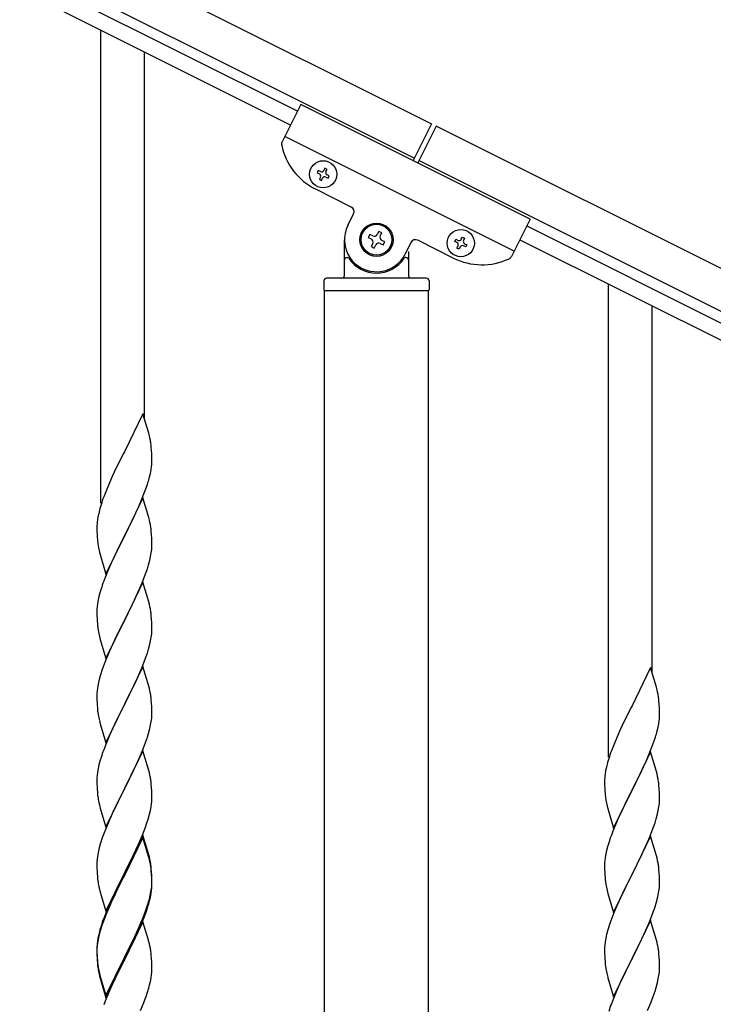
# Model space of a CAD drawing. Units: millimetres. Extents: x 250 to 8280, y 75 to 5795.
# Drawn here: x 1816 to 2087, y 4396 to 4780 of the extents above; entities that cross this region are included whole.
import ezdxf

# ---------------------------------------------------------------- set-up
doc = ezdxf.new("R2010")
doc.units = ezdxf.units.MM
doc.layers.add('YKK_A1', color=4, linetype='Continuous', lineweight=30)

msp = doc.modelspace()

# ---------------------------------------------------------------- linework, layer by layer
at = {"layer": 'YKK_A1', "linetype": 'Continuous', "ltscale": 0.5}
for p, q in [((1028.86, 5213.88), (1977.09, 4739.66)), ((1022.15, 5200.46), (1970.38, 4726.24)), ((1924.77, 4744.58), (1114.21, 5149.95)), ((1922.08, 4739.22), (1111.52, 5144.59)), ((1926.11, 4747.27), (1918.81, 4732.67)), ((2015.55, 4702.54), (1926.11, 4747.27)), ((1977.09, 4739.66), (1969.94, 4725.35)), ((1978.88, 4738.77), (1971.72, 4724.46)), ((2877.05, 4289.58), (1978.88, 4738.77)), ((2009.29, 4690.02), (1919.85, 4734.75)), ((2870.34, 4276.17), (1972.17, 4725.35)), ((1932.9, 4721.49), (1932.47, 4720.63)), ((1932.47, 4720.63), (1933.33, 4720.2)), ((1933.76, 4721.06), (1932.9, 4721.49)), ((1935.47, 4722.35), (1935.04, 4721.49)), ((1936.33, 4721.92), (1935.47, 4722.35)), ((1935.9, 4721.06), (1936.33, 4721.92)), ((1937.19, 4719.34), (1936.33, 4719.77)), ((1933.76, 4718.91), (1933.33, 4718.05)), ((1933.33, 4718.05), (1934.18, 4717.63)), ((1934.18, 4717.63), (1934.61, 4718.48)), ((1935.9, 4718.91), (1936.76, 4718.48)), ((1936.76, 4718.48), (1937.19, 4719.34)), ((1945.78, 4707.24), (1931.92, 4714.17)), ((1944.44, 4700.08), (1946.68, 4704.56)), ((2015.55, 4702.54), (2008.25, 4687.94)), ((1952.97, 4696.56), (1952.38, 4695.38)), ((1954.15, 4695.97), (1952.97, 4696.56)), ((1956.51, 4697.74), (1955.92, 4696.56)), ((1957.69, 4697.15), (1956.51, 4697.74)), ((1957.1, 4695.97), (1957.69, 4697.15)), ((2014.21, 4699.86), (2824.77, 4294.49)), ((1943.12, 4680.49), (1943.12, 4694.49)), ((1952.38, 4695.38), (1953.56, 4694.79)), ((1954.15, 4693.02), (1953.56, 4691.84)), ((1957.1, 4693.02), (1958.28, 4692.43)), ((1958.87, 4693.61), (1957.69, 4694.2)), ((1958.28, 4692.43), (1958.87, 4693.61)), ((1969.04, 4693.37), (1966.8, 4688.9)), ((1985.58, 4687.34), (1971.72, 4694.27)), ((1986.13, 4693.79), (1986.56, 4694.65)), ((1986.99, 4693.36), (1986.13, 4693.79)), ((1986.56, 4694.65), (1987.42, 4694.22)), ((1988.71, 4694.65), (1989.14, 4695.51)), ((1989.14, 4695.51), (1989.99, 4695.08)), ((1989.99, 4695.08), (1989.57, 4694.22)), ((1989.99, 4692.93), (1990.85, 4692.51)), ((2011.52, 4694.49), (2822.08, 4289.12)), ((1953.56, 4691.84), (1954.74, 4691.25)), ((1954.74, 4691.25), (1955.33, 4692.43)), ((1968.12, 4689.94), (1968.12, 4680.49)), ((1986.99, 4691.22), (1987.42, 4692.08)), ((1987.85, 4690.79), (1986.99, 4691.22)), ((1988.28, 4691.65), (1987.85, 4690.79)), ((1990.42, 4691.65), (1989.57, 4692.08)), ((1990.85, 4692.51), (1990.42, 4691.65)), ((1944.12, 4687.49), (1944.4, 4687.49)), ((1967.12, 4687.49), (1966.85, 4687.49)), ((1935.12, 4678.49), (1935.12, 4674.99)), ((1975.12, 4679.49), (1936.12, 4679.49)), ((1976.12, 4678.49), (1976.12, 4674.99)), ((1975.87, 4674.49), (1935.37, 4674.49)), ((1935.37, 4093.99), (1935.37, 4674.49)), ((1975.62, 4674.49), (1935.62, 4674.49)), ((1975.87, 4094.79), (1975.87, 4674.49))]:
    msp.add_line(p, q, dxfattribs=at)
at = {"layer": 'YKK_A1'}
for p, q in [((1848.12, 4591.68), (1848.12, 4776.21)), ((1865.12, 4624.6), (1865.12, 4767.71)), ((2046.12, 4492.64), (2046.12, 4677.16)), ((2063.12, 4525.55), (2063.12, 4668.66)), ((1864.52, 4626.62), (1857.3, 4611.76)), ((1866.79, 4618.98), (1864.52, 4626.62)), ((1867.04, 4618.02), (1866.79, 4618.98)), ((1867.25, 4617.08), (1867.04, 4618.02)), ((1867.91, 4612.22), (1867.8, 4613.63)), ((1867.97, 4610.97), (1867.91, 4612.22)), ((1856.96, 4611.09), (1854.13, 4605.45)), ((1857.3, 4611.76), (1856.96, 4611.09)), ((1868.01, 4609.24), (1867.97, 4610.97)), ((1868.02, 4608.1), (1868.01, 4609.24)), ((1854.13, 4605.45), (1852.57, 4602.17)), ((1867.44, 4603.36), (1867.7, 4604.73)), ((1867.7, 4604.73), (1867.89, 4606.04)), ((1868, 4607.3), (1868.02, 4608.1)), ((1852.57, 4602.17), (1851.47, 4599.7)), ((1867.1, 4601.95), (1867.44, 4603.36)), ((1851.47, 4599.7), (1850, 4596.18)), ((1865.19, 4596.01), (1865.91, 4598.02)), ((1865.91, 4598.02), (1866.4, 4599.52)), ((1850, 4596.18), (1849.22, 4594.15)), ((1864.52, 4593.76), (1857.3, 4578.89)), ((1862.91, 4590.46), (1863.99, 4592.97)), ((1863.99, 4592.97), (1865.19, 4596.01)), ((1866.79, 4586.11), (1864.52, 4593.76)), ((1847.76, 4589.67), (1847.27, 4587.76)), ((1848.19, 4591.14), (1847.76, 4589.67)), ((1861.8, 4588.01), (1862.91, 4590.46)), ((1846.98, 4586.38), (1846.76, 4585.05)), ((1847.27, 4587.76), (1846.98, 4586.38)), ((1859.18, 4582.61), (1860.69, 4585.67)), ((1860.69, 4585.67), (1861.8, 4588.01)), ((1867.04, 4585.15), (1866.79, 4586.11)), ((1867.25, 4584.22), (1867.04, 4585.15)), ((1846.63, 4583.77), (1846.58, 4582.96)), ((1846.58, 4582.96), (1846.58, 4582.56)), ((1846.58, 4582.56), (1846.6, 4580.7)), ((1857.47, 4579.22), (1859.18, 4582.61)), ((1846.6, 4580.7), (1846.63, 4579.69)), ((1846.63, 4579.69), (1846.67, 4578.75)), ((1846.67, 4578.75), (1846.77, 4577.31)), ((1850.07, 4564.04), (1857.3, 4578.89)), ((1857.13, 4578.56), (1854.35, 4573.03)), ((1857.3, 4578.89), (1857.13, 4578.56)), ((1857.3, 4578.89), (1857.47, 4579.22)), ((1867.91, 4579.35), (1867.8, 4580.76)), ((1867.97, 4578.1), (1867.91, 4579.35)), ((1868.01, 4576.38), (1867.97, 4578.1)), ((1846.77, 4577.31), (1846.92, 4575.99)), ((1846.92, 4575.99), (1847.07, 4575)), ((1867.77, 4572.31), (1867.94, 4573.6)), ((1867.94, 4573.6), (1868, 4574.43)), ((1868, 4574.43), (1868.02, 4575.23)), ((1868.02, 4575.23), (1868.01, 4576.38)), ((1847.56, 4572.64), (1847.81, 4571.68)), ((1847.81, 4571.68), (1850.07, 4564.04)), ((1853.02, 4570.26), (1852.57, 4569.3)), ((1854.35, 4573.03), (1853.02, 4570.26)), ((1867.22, 4569.56), (1867.53, 4570.95)), ((1867.53, 4570.95), (1867.77, 4572.31)), ((1852.57, 4569.3), (1850.82, 4565.33)), ((1865.56, 4564.15), (1866.25, 4566.15)), ((1866.25, 4566.15), (1866.7, 4567.63)), ((1866.7, 4567.63), (1867.22, 4569.56)), ((1849.8, 4562.8), (1849.22, 4561.28)), ((1850.82, 4565.33), (1849.8, 4562.8)), ((1864.19, 4560.6), (1865.56, 4564.15)), ((1848.19, 4558.28), (1847.76, 4556.81)), ((1864.52, 4560.88), (1857.3, 4546.03)), ((1861.8, 4555.15), (1863.35, 4558.59)), ((1863.35, 4558.59), (1864.19, 4560.6)), ((1866.79, 4553.24), (1864.52, 4560.88)), ((1847.38, 4555.37), (1847.06, 4553.97)), ((1847.76, 4556.81), (1847.38, 4555.37)), ((1860.69, 4552.8), (1861.8, 4555.15)), ((1846.66, 4551.32), (1846.6, 4550.49)), ((1846.82, 4552.62), (1846.66, 4551.32)), ((1847.06, 4553.97), (1846.82, 4552.62)), ((1859.18, 4549.74), (1860.69, 4552.8)), ((1867.04, 4552.28), (1866.79, 4553.24)), ((1867.25, 4551.34), (1867.04, 4552.28)), ((1846.6, 4550.49), (1846.58, 4549.69)), ((1846.58, 4549.69), (1846.6, 4547.83)), ((1846.6, 4547.83), (1846.63, 4546.82)), ((1846.63, 4546.82), (1846.67, 4545.88)), ((1857.47, 4546.36), (1859.18, 4549.74)), ((1867.91, 4546.48), (1867.8, 4547.89)), ((1846.67, 4545.88), (1846.75, 4544.72)), ((1846.92, 4543.12), (1847.07, 4542.14)), ((1850.07, 4531.17), (1857.3, 4546.03)), ((1856.96, 4545.35), (1854.13, 4539.71)), ((1857.3, 4546.03), (1856.96, 4545.35)), ((1857.3, 4546.03), (1857.47, 4546.36)), ((1867.97, 4545.23), (1867.91, 4546.48)), ((1868.01, 4543.51), (1867.97, 4545.23)), ((1868.02, 4542.36), (1868.01, 4543.51)), ((1847.56, 4539.77), (1847.87, 4538.57)), ((1854.13, 4539.71), (1852.8, 4536.91)), ((1867.53, 4538.08), (1867.77, 4539.44)), ((1867.77, 4539.44), (1867.94, 4540.73)), ((1867.94, 4540.73), (1868, 4541.56)), ((1868, 4541.56), (1868.02, 4542.36)), ((1847.87, 4538.57), (1850.07, 4531.17)), ((1852.8, 4536.91), (1851.47, 4533.97)), ((1866.7, 4534.76), (1867.22, 4536.69)), ((1867.22, 4536.69), (1867.53, 4538.08)), ((1851.47, 4533.97), (1850.2, 4530.95)), ((1865.56, 4531.28), (1866.25, 4533.28)), ((1866.25, 4533.28), (1866.7, 4534.76)), ((1849.41, 4528.92), (1848.68, 4526.9)), ((1850.2, 4530.95), (1849.41, 4528.92)), ((1864.52, 4528.02), (1857.3, 4513.16)), ((1863.35, 4525.72), (1864.19, 4527.74)), ((1864.19, 4527.74), (1865.56, 4531.28)), ((1866.79, 4520.37), (1864.52, 4528.02)), ((2062.52, 4527.58), (2055.3, 4512.72)), ((2064.79, 4519.93), (2062.52, 4527.58)), ((1847.9, 4524.42), (1847.38, 4522.5)), ((1848.68, 4526.9), (1847.9, 4524.42)), ((1862.02, 4522.76), (1863.35, 4525.72)), ((1847.06, 4521.1), (1846.82, 4519.75)), ((1847.38, 4522.5), (1847.06, 4521.1)), ((1860.25, 4519.03), (1861.35, 4521.33)), ((1861.35, 4521.33), (1862.02, 4522.76)), ((1867.04, 4519.42), (1866.79, 4520.37)), ((2065.04, 4518.98), (2064.79, 4519.93)), ((1846.6, 4517.62), (1846.58, 4516.82)), ((1846.58, 4516.82), (1846.6, 4514.96)), ((1846.66, 4518.45), (1846.6, 4517.62)), ((1846.82, 4519.75), (1846.66, 4518.45)), ((1857.47, 4513.49), (1860.25, 4519.03)), ((1867.25, 4518.48), (1867.04, 4519.42)), ((2065.25, 4518.04), (2065.04, 4518.98)), ((1846.6, 4514.96), (1846.63, 4513.95)), ((1846.63, 4513.95), (1846.67, 4513.01)), ((1846.67, 4513.01), (1846.75, 4511.85)), ((1850.07, 4498.3), (1857.3, 4513.16)), ((1857.13, 4512.83), (1854.13, 4506.84)), ((1857.3, 4513.16), (1857.13, 4512.83)), ((1857.3, 4513.16), (1857.47, 4513.49)), ((1867.91, 4513.61), (1867.8, 4515.02)), ((1867.97, 4512.37), (1867.91, 4513.61)), ((1868.01, 4510.64), (1867.97, 4512.37)), ((2055.3, 4512.72), (2054.96, 4512.05)), ((2065.91, 4513.17), (2065.8, 4514.58)), ((2065.97, 4511.93), (2065.91, 4513.17)), ((1846.92, 4510.26), (1847.07, 4509.27)), ((1867.94, 4507.86), (1868, 4508.69)), ((1868, 4508.69), (1868.02, 4509.49)), ((1868.02, 4509.49), (1868.01, 4510.64)), ((2054.96, 4512.05), (2052.13, 4506.41)), ((2066.01, 4510.2), (2065.97, 4511.93)), ((2066, 4508.25), (2066.02, 4509.05)), ((2066.02, 4509.05), (2066.01, 4510.2)), ((1847.56, 4506.9), (1847.81, 4505.95)), ((1847.81, 4505.95), (1847.87, 4505.7)), ((1847.87, 4505.7), (1850.07, 4498.3)), ((1854.13, 4506.84), (1852.8, 4504.04)), ((1867.22, 4503.82), (1867.53, 4505.22)), ((1867.53, 4505.22), (1867.77, 4506.57)), ((1867.77, 4506.57), (1867.94, 4507.86)), ((2052.13, 4506.41), (2050.57, 4503.12)), ((2065.44, 4504.32), (2065.7, 4505.68)), ((2065.7, 4505.68), (2065.89, 4507)), ((1851.47, 4501.1), (1850, 4497.57)), ((1852.8, 4504.04), (1851.47, 4501.1)), ((1866.25, 4500.42), (1866.7, 4501.89)), ((1866.7, 4501.89), (1867.22, 4503.82)), ((2049.47, 4500.66), (2048, 4497.13)), ((2050.57, 4503.12), (2049.47, 4500.66)), ((2065.1, 4502.9), (2065.44, 4504.32)), ((1850, 4497.57), (1849.22, 4495.54)), ((1864.6, 4495.88), (1865.56, 4498.41)), ((1865.56, 4498.41), (1866.25, 4500.42)), ((2048, 4497.13), (2047.22, 4495.1)), ((2061.99, 4493.92), (2063.19, 4496.96)), ((2063.19, 4496.96), (2063.91, 4498.98)), ((2063.91, 4498.98), (2064.4, 4500.47)), ((1864.52, 4495.14), (1857.3, 4480.29)), ((1863.35, 4492.85), (1864.6, 4495.88)), ((1866.79, 4487.5), (1864.52, 4495.14)), ((2062.52, 4494.71), (2055.3, 4479.85)), ((2060.91, 4491.41), (2061.99, 4493.92)), ((2064.79, 4487.07), (2062.52, 4494.71)), ((1847.38, 4489.63), (1847.06, 4488.23)), ((1847.9, 4491.55), (1847.38, 4489.63)), ((1848.19, 4492.54), (1847.9, 4491.55)), ((1857.47, 4480.62), (1862.02, 4489.89)), ((1862.02, 4489.89), (1863.35, 4492.85)), ((2045.76, 4490.63), (2045.27, 4488.72)), ((2046.19, 4492.1), (2045.76, 4490.63)), ((2059.8, 4488.97), (2060.91, 4491.41)), ((1846.66, 4485.58), (1846.6, 4484.75)), ((1846.82, 4486.88), (1846.66, 4485.58)), ((1847.06, 4488.23), (1846.82, 4486.88)), ((1867.04, 4486.55), (1866.79, 4487.5)), ((1867.25, 4485.61), (1867.04, 4486.55)), ((2044.98, 4487.33), (2044.76, 4486)), ((2045.27, 4488.72), (2044.98, 4487.33)), ((2057.18, 4483.57), (2058.69, 4486.62)), ((2058.69, 4486.62), (2059.8, 4488.97)), ((2065.04, 4486.11), (2064.79, 4487.07)), ((2065.25, 4485.17), (2065.04, 4486.11)), ((1846.6, 4484.75), (1846.58, 4483.96)), ((1846.58, 4483.96), (1846.6, 4482.09)), ((1846.6, 4482.09), (1846.63, 4481.08)), ((1867.91, 4480.74), (1867.8, 4482.16)), ((2044.63, 4484.73), (2044.58, 4483.91)), ((2044.58, 4483.91), (2044.58, 4483.51)), ((2044.58, 4483.51), (2044.6, 4481.65)), ((2044.6, 4481.65), (2044.63, 4480.64)), ((2055.47, 4480.18), (2057.18, 4483.57)), ((2065.91, 4480.3), (2065.8, 4481.72)), ((1846.63, 4481.08), (1846.67, 4480.14)), ((1846.67, 4480.14), (1846.75, 4478.98)), ((1850.07, 4465.43), (1857.3, 4480.29)), ((1857.13, 4479.96), (1855.41, 4476.57)), ((1857.3, 4480.29), (1857.13, 4479.96)), ((1857.3, 4480.29), (1857.47, 4480.62)), ((1867.97, 4479.5), (1867.91, 4480.74)), ((1868.01, 4477.77), (1867.97, 4479.5)), ((1868.02, 4476.63), (1868.01, 4477.77)), ((2044.63, 4480.64), (2044.67, 4479.7)), ((2044.67, 4479.7), (2044.77, 4478.26)), ((2044.77, 4478.26), (2044.92, 4476.95)), ((2048.07, 4464.99), (2055.3, 4479.85)), ((2055.13, 4479.52), (2052.35, 4473.99)), ((2055.3, 4479.85), (2055.13, 4479.52)), ((2055.3, 4479.85), (2055.47, 4480.18)), ((2065.97, 4479.06), (2065.91, 4480.3)), ((2066.01, 4477.33), (2065.97, 4479.06)), ((1847.34, 4474.97), (1847.56, 4474.03)), ((1847.56, 4474.03), (1847.87, 4472.83)), ((1855.41, 4476.57), (1853.24, 4472.13)), ((1867.7, 4473.26), (1867.89, 4474.57)), ((1868, 4475.83), (1868.02, 4476.63)), ((2044.92, 4476.95), (2045.07, 4475.96)), ((2052.35, 4473.99), (2051.02, 4471.21)), ((2065.77, 4473.26), (2065.94, 4474.56)), ((2065.94, 4474.56), (2066, 4475.39)), ((2066, 4475.39), (2066.02, 4476.19)), ((2066.02, 4476.19), (2066.01, 4477.33)), ((1847.87, 4472.83), (1850.07, 4465.43)), ((1853.24, 4472.13), (1852.13, 4469.72)), ((1866.56, 4468.54), (1867.1, 4470.48)), ((1867.1, 4470.48), (1867.44, 4471.89)), ((1867.44, 4471.89), (1867.7, 4473.26)), ((2045.56, 4473.59), (2045.81, 4472.64)), ((2045.81, 4472.64), (2048.07, 4464.99)), ((2050.57, 4470.25), (2048.82, 4466.29)), ((2051.02, 4471.21), (2050.57, 4470.25)), ((2064.7, 4468.59), (2065.22, 4470.51)), ((2065.22, 4470.51), (2065.53, 4471.91)), ((2065.53, 4471.91), (2065.77, 4473.26)), ((1851.47, 4468.23), (1850, 4464.7)), ((1852.13, 4469.72), (1851.47, 4468.23)), ((1865.38, 4465.04), (1866.08, 4467.05)), ((1866.08, 4467.05), (1866.56, 4468.54)), ((2048.82, 4466.29), (2047.8, 4463.76)), ((2063.56, 4465.1), (2064.25, 4467.11)), ((2064.25, 4467.11), (2064.7, 4468.59)), ((1849.41, 4463.18), (1848.68, 4461.16)), ((1850, 4464.7), (1849.41, 4463.18)), ((1864.52, 4462.28), (1857.3, 4447.42)), ((1864.19, 4462), (1865.38, 4465.04)), ((1866.79, 4454.63), (1864.52, 4462.28)), ((2047.8, 4463.76), (2047.22, 4462.24)), ((2062.19, 4461.56), (2063.56, 4465.1)), ((1847.9, 4458.69), (1847.38, 4456.76)), ((1848.68, 4461.16), (1847.9, 4458.69)), ((1864.52, 4461.36), (1857.3, 4446.51)), ((1861.8, 4456.54), (1862.91, 4458.99)), ((1862.91, 4458.99), (1864.19, 4462)), ((1866.72, 4453.96), (1864.52, 4461.36)), ((2046.19, 4459.23), (2045.76, 4457.76)), ((2062.52, 4461.84), (2055.3, 4446.98)), ((2059.8, 4456.1), (2061.35, 4459.54)), ((2061.35, 4459.54), (2062.19, 4461.56)), ((2064.79, 4454.19), (2062.52, 4461.84)), ((1847.06, 4455.36), (1846.82, 4454.01)), ((1847.38, 4456.76), (1847.06, 4455.36)), ((1859.18, 4451.14), (1861.13, 4455.12)), ((1861.13, 4455.12), (1861.8, 4456.54)), ((1867.04, 4453.68), (1866.79, 4454.63)), ((2045.06, 4454.92), (2044.82, 4453.57)), ((2045.38, 4456.32), (2045.06, 4454.92)), ((2045.76, 4457.76), (2045.38, 4456.32)), ((2058.69, 4453.75), (2059.8, 4456.1)), ((1846.6, 4451.88), (1846.58, 4451.08)), ((1846.58, 4451.08), (1846.6, 4449.22)), ((1846.66, 4452.71), (1846.6, 4451.88)), ((1846.82, 4454.01), (1846.66, 4452.71)), ((1857.47, 4447.75), (1859.18, 4451.14)), ((1866.91, 4453.24), (1866.72, 4453.96)), ((1867.25, 4451.82), (1866.91, 4453.24)), ((1867.25, 4452.74), (1867.04, 4453.68)), ((2044.6, 4451.45), (2044.58, 4450.65)), ((2044.66, 4452.28), (2044.6, 4451.45)), ((2044.82, 4453.57), (2044.66, 4452.28)), ((2057.18, 4450.7), (2058.69, 4453.75)), ((2065.04, 4453.24), (2064.79, 4454.19)), ((2065.25, 4452.3), (2065.04, 4453.24)), ((1846.6, 4449.22), (1846.63, 4448.21)), ((1846.63, 4448.21), (1846.67, 4447.27)), ((1846.67, 4447.27), (1846.75, 4446.11)), ((1850.07, 4432.56), (1857.3, 4447.42)), ((1857.3, 4447.42), (1856.96, 4446.75)), ((1857.3, 4447.42), (1857.47, 4447.75)), ((1867.91, 4447.87), (1867.8, 4449.29)), ((1867.91, 4446.96), (1867.8, 4448.37)), ((1867.97, 4446.63), (1867.91, 4447.87)), ((1867.97, 4445.71), (1867.91, 4446.96)), ((2044.58, 4450.65), (2044.6, 4448.79)), ((2044.6, 4448.79), (2044.63, 4447.78)), ((2044.63, 4447.78), (2044.67, 4446.84)), ((2048.07, 4432.12), (2055.3, 4446.98)), ((2055.3, 4446.98), (2054.96, 4446.31)), ((2055.3, 4446.98), (2055.47, 4447.31)), ((2055.47, 4447.31), (2057.18, 4450.7)), ((2065.91, 4447.43), (2065.8, 4448.84)), ((2065.97, 4446.19), (2065.91, 4447.43)), ((1856.96, 4446.75), (1853.69, 4440.19)), ((1856.96, 4445.83), (1854.35, 4440.64)), ((1857.3, 4446.51), (1856.96, 4445.83)), ((1868.01, 4444.9), (1867.97, 4446.63)), ((1868.01, 4443.98), (1867.97, 4445.71)), ((1868, 4442.96), (1868.02, 4443.76)), ((1868.02, 4443.76), (1868.01, 4444.9)), ((1868.02, 4442.84), (1868.01, 4443.98)), ((2044.67, 4446.84), (2044.75, 4445.67)), ((2044.92, 4444.08), (2045.07, 4443.09)), ((2054.96, 4446.31), (2052.13, 4440.67)), ((2066.01, 4444.46), (2065.97, 4446.19)), ((2066, 4442.52), (2066.02, 4443.32)), ((2066.02, 4443.32), (2066.01, 4444.46)), ((1847.34, 4442.11), (1847.56, 4441.17)), ((1847.56, 4441.17), (1847.87, 4439.97)), ((1847.87, 4439.97), (1848.24, 4438.7)), ((1853.69, 4440.19), (1852.57, 4437.82)), ((1854.35, 4440.64), (1853.02, 4437.87)), ((1867.22, 4438.08), (1867.53, 4439.48)), ((1867.44, 4438.1), (1867.7, 4439.47)), ((1867.53, 4439.48), (1867.77, 4440.83)), ((1867.7, 4439.47), (1867.89, 4440.78)), ((1867.77, 4440.83), (1867.94, 4442.13)), ((1867.94, 4442.13), (1868, 4442.96)), ((1868, 4442.04), (1868.02, 4442.84)), ((2045.56, 4440.73), (2045.87, 4439.53)), ((2045.87, 4439.53), (2048.07, 4432.12)), ((2052.13, 4440.67), (2050.8, 4437.87)), ((2065.53, 4439.04), (2065.77, 4440.39)), ((2065.77, 4440.39), (2065.94, 4441.69)), ((2065.94, 4441.69), (2066, 4442.52)), ((1848.24, 4438.7), (1850.07, 4432.56)), ((1851.47, 4435.36), (1850, 4431.83)), ((1852.57, 4437.82), (1851.47, 4435.36)), ((1852.57, 4436.91), (1851.47, 4434.45)), ((1853.02, 4437.87), (1852.57, 4436.91)), ((1866.08, 4434.18), (1866.56, 4435.67)), ((1867.1, 4436.69), (1867.44, 4438.1)), ((2050.8, 4437.87), (2049.47, 4434.92)), ((2064.25, 4434.24), (2064.7, 4435.72)), ((2064.7, 4435.72), (2065.22, 4437.64)), ((2065.22, 4437.64), (2065.53, 4439.04)), ((1850, 4431.83), (1849.22, 4429.8)), ((1851.47, 4434.45), (1850.2, 4431.42)), ((1864.6, 4430.14), (1865.56, 4432.67)), ((1864.6, 4429.23), (1865.74, 4432.26)), ((1865.56, 4432.67), (1866.08, 4434.18)), ((1865.74, 4432.26), (1866.4, 4434.26)), ((2048.2, 4431.9), (2047.41, 4429.87)), ((2049.47, 4434.92), (2048.2, 4431.9)), ((2062.19, 4428.69), (2063.56, 4432.23)), ((2063.56, 4432.23), (2064.25, 4434.24)), ((1849.41, 4429.4), (1848.68, 4427.38)), ((1850.2, 4431.42), (1849.41, 4429.4)), ((1864.52, 4428.49), (1857.3, 4413.63)), ((1863.35, 4427.11), (1864.6, 4430.14)), ((1863.56, 4426.7), (1864.6, 4429.23)), ((1866.65, 4421.34), (1864.52, 4428.49)), ((2046.68, 4427.86), (2045.9, 4425.38)), ((2047.41, 4429.87), (2046.68, 4427.86)), ((2062.52, 4428.97), (2055.3, 4414.11)), ((2061.35, 4426.68), (2062.19, 4428.69)), ((2064.79, 4421.33), (2062.52, 4428.97)), ((1847.76, 4425.33), (1847.27, 4423.42)), ((1847.9, 4424.9), (1847.38, 4422.97)), ((1848.19, 4426.8), (1847.76, 4425.33)), ((1848.68, 4427.38), (1847.9, 4424.9)), ((1860.69, 4421.32), (1862.02, 4424.15)), ((1861.58, 4422.28), (1863.13, 4425.7)), ((1862.02, 4424.15), (1863.35, 4427.11)), ((1863.13, 4425.7), (1863.56, 4426.7)), ((2045.9, 4425.38), (2045.38, 4423.45)), ((2060.02, 4423.72), (2061.35, 4426.68)), ((1846.82, 4420.22), (1846.66, 4418.93)), ((1846.98, 4422.04), (1846.76, 4420.7)), ((1847.06, 4421.58), (1846.82, 4420.22)), ((1847.27, 4423.42), (1846.98, 4422.04)), ((1847.38, 4422.97), (1847.06, 4421.58)), ((1857.47, 4414.88), (1860.69, 4421.32)), ((1859.18, 4417.35), (1860.69, 4420.41)), ((1860.69, 4420.41), (1861.58, 4422.28)), ((1866.72, 4421.09), (1866.65, 4421.34)), ((1867.04, 4419.89), (1866.72, 4421.09)), ((2044.82, 4420.7), (2044.66, 4419.41)), ((2045.06, 4422.05), (2044.82, 4420.7)), ((2045.38, 4423.45), (2045.06, 4422.05)), ((2058.25, 4419.98), (2059.35, 4422.28)), ((2059.35, 4422.28), (2060.02, 4423.72)), ((2065.04, 4420.37), (2064.79, 4421.33)), ((2065.25, 4419.43), (2065.04, 4420.37)), ((1846.63, 4419.43), (1846.58, 4418.61)), ((1846.58, 4418.61), (1846.58, 4418.22)), ((1846.58, 4418.22), (1846.6, 4416.36)), ((1846.6, 4418.1), (1846.58, 4417.3)), ((1846.58, 4417.3), (1846.6, 4415.44)), ((1846.66, 4418.93), (1846.6, 4418.1)), ((1846.6, 4416.36), (1846.63, 4415.35)), ((1857.47, 4413.96), (1859.18, 4417.35)), ((1867.25, 4418.95), (1867.04, 4419.89)), ((2044.6, 4418.58), (2044.58, 4417.78)), ((2044.58, 4417.78), (2044.6, 4415.92)), ((2044.66, 4419.41), (2044.6, 4418.58)), ((2055.47, 4414.45), (2058.25, 4419.98)), ((1846.6, 4415.44), (1846.63, 4414.43)), ((1846.63, 4415.35), (1846.67, 4414.41)), ((1846.63, 4414.43), (1846.67, 4413.49)), ((1846.67, 4414.41), (1846.75, 4413.24)), ((1846.67, 4413.49), (1846.75, 4412.32)), ((1850.07, 4399.69), (1857.3, 4414.55)), ((1850.07, 4398.78), (1857.3, 4413.63)), ((1857.13, 4413.3), (1854.35, 4407.77)), ((1857.3, 4413.63), (1857.13, 4413.3)), ((1857.3, 4414.55), (1857.47, 4414.88)), ((1857.3, 4413.63), (1857.47, 4413.96)), ((1867.91, 4414.09), (1867.8, 4415.5)), ((1867.97, 4412.84), (1867.91, 4414.09)), ((1868.01, 4411.11), (1867.97, 4412.84)), ((2044.6, 4415.92), (2044.63, 4414.91)), ((2044.63, 4414.91), (2044.67, 4413.97)), ((2044.67, 4413.97), (2044.75, 4412.8)), ((2048.07, 4399.25), (2055.3, 4414.11)), ((2055.13, 4413.78), (2052.13, 4407.8)), ((2055.3, 4414.11), (2055.13, 4413.78)), ((2055.3, 4414.11), (2055.47, 4414.45)), ((2065.91, 4414.56), (2065.8, 4415.98)), ((2065.97, 4413.32), (2065.91, 4414.56)), ((2066.01, 4411.59), (2065.97, 4413.32)), ((1846.92, 4411.65), (1847.07, 4410.66)), ((1847.29, 4408.56), (1847.56, 4407.38)), ((1868, 4409.17), (1868.02, 4409.97)), ((1868.02, 4409.97), (1868.01, 4411.11)), ((2044.92, 4411.21), (2045.07, 4410.22)), ((2065.77, 4407.52), (2065.94, 4408.82)), ((2065.94, 4408.82), (2066, 4409.65)), ((2066, 4409.65), (2066.02, 4410.45)), ((2066.02, 4410.45), (2066.01, 4411.59)), ((1847.56, 4408.3), (1847.87, 4407.1)), ((1847.56, 4407.38), (1847.81, 4406.42)), ((1847.81, 4406.42), (1848.31, 4404.65)), ((1847.87, 4407.1), (1850.07, 4399.69)), ((1848.31, 4404.65), (1850.07, 4398.78)), ((1854.35, 4407.77), (1852.8, 4404.52)), ((1867.1, 4403.82), (1867.44, 4405.23)), ((1867.44, 4405.23), (1867.7, 4406.6)), ((1867.7, 4406.6), (1867.89, 4407.91)), ((2045.56, 4407.86), (2045.81, 4406.9)), ((2045.81, 4406.9), (2045.87, 4406.66)), ((2045.87, 4406.66), (2048.07, 4399.25)), ((2050.8, 4405), (2049.47, 4402.05)), ((2052.13, 4407.8), (2050.8, 4405)), ((2064.7, 4402.85), (2065.22, 4404.77)), ((2065.22, 4404.77), (2065.53, 4406.17)), ((2065.53, 4406.17), (2065.77, 4407.52)), ((1851.47, 4401.57), (1849.8, 4397.54)), ((1852.8, 4404.52), (1851.47, 4401.57)), ((1865.74, 4399.39), (1866.4, 4401.39)), ((2049.47, 4402.05), (2048, 4398.52)), ((2063.56, 4399.37), (2064.25, 4401.37)), ((2064.25, 4401.37), (2064.7, 4402.85)), ((1849.8, 4397.54), (1849.22, 4396.02)), ((1864.6, 4396.36), (1865.74, 4399.39)), ((2048, 4398.52), (2047.22, 4396.5)), ((2062.6, 4396.83), (2063.56, 4399.37)), ((1863.56, 4393.83), (1864.6, 4396.36)), ((2061.35, 4393.81), (2062.6, 4396.83))]:
    msp.add_line(p, q, dxfattribs=at)
at = {"layer": 'YKK_A1', "linetype": 'Continuous', "ltscale": 0.5}
for centre, radius in [((1934.83, 4719.99), 5.3), ((1955.62, 4694.49), 6.5), ((1955.62, 4694.49), 6), ((1988.49, 4693.15), 5.3)]:
    msp.add_circle(centre, radius, dxfattribs=at)
for centre, radius, start, end in [((1920.6, 4731.78), 2, 153.43, 191.93), ((1943.1, 4736.53), 25, 191.93, 243.43), ((1932.9, 4719.34), 0.96, 333.43, 63.43), ((1934.18, 4721.92), 0.96, 243.43, 333.43), ((1936.76, 4720.63), 0.96, 153.43, 243.43), ((1935.47, 4718.05), 0.96, 63.43, 153.43), ((1944.89, 4705.45), 2, 333.43, 63.43), ((1955.62, 4694.49), 12.5, 153.43, 333.43), ((1954.74, 4697.15), 1.32, 243.43, 333.43), ((1952.97, 4693.61), 1.32, 333.43, 63.43), ((1956.51, 4691.84), 1.32, 63.43, 153.43), ((1958.28, 4695.38), 1.32, 153.43, 243.43), ((1970.83, 4692.48), 2, 63.43, 153.43), ((1986.56, 4692.51), 0.96, 333.43, 63.43), ((1987.85, 4695.08), 0.96, 243.43, 333.43), ((1990.42, 4693.79), 0.96, 153.43, 243.43), ((1989.14, 4691.22), 0.96, 63.43, 153.43), ((1944.12, 4686.49), 1, 90, 180), ((1944.4, 4686.99), 0.5, 33.749, 90), ((1955.62, 4694.49), 13, 213.749, 326.251), ((1966.85, 4686.99), 0.5, 90, 146.251), ((1967.12, 4686.49), 1, 0, 90), ((1996.77, 4709.7), 25, 243.43, 294.93), ((2006.46, 4688.84), 2, 294.93, 333.43), ((1936.12, 4678.49), 1, 90, 180), ((1942.12, 4680.49), 1, 270, 0), ((1969.12, 4680.49), 1, 180, 270), ((1975.12, 4678.49), 1, 0, 90), ((1935.62, 4674.99), 0.5, 180, 270), ((1975.62, 4674.99), 0.5, 270, 0)]:
    msp.add_arc(centre, radius, start, end, dxfattribs=at)
at = {"layer": 'YKK_A1'}
for centre, radius, start, end in [((1825.79, 4608.38), 42.37, 9.5672, 11.859), ((1822.94, 4608.77), 45.12, 6.176, 8.4678), ((1836.57, 4609.3), 31.49, 354.0716, 356.3633), ((1806.01, 4618.23), 63.23, 342.7842, 345.076), ((1923.82, 4566.9), 79.42, 159.9344, 162.2261), ((1878.56, 4581.16), 32.04, 173.0323, 175.3241), ((1825.66, 4575.51), 42.49, 9.5359, 11.8277), ((1823.06, 4575.91), 45, 6.1963, 8.4881), ((1906.43, 4586.07), 60.39, 190.5595, 192.8513), ((1923.82, 4534.03), 79.42, 159.9344, 162.2261), ((1825.79, 4542.64), 42.37, 9.5672, 11.859), ((1822.94, 4543.03), 45.12, 6.176, 8.4678), ((1886.71, 4548.17), 40.1, 184.9379, 187.2297), ((1906.43, 4553.21), 60.39, 190.5595, 192.8513), ((1825.79, 4509.77), 42.37, 9.5672, 11.859), ((1822.94, 4510.17), 45.12, 6.176, 8.4678), ((2023.79, 4509.33), 42.37, 9.5672, 11.859), ((2020.94, 4509.73), 45.12, 6.176, 8.4678), ((1886.58, 4515.3), 39.98, 184.9569, 187.2487), ((1906.43, 4520.34), 60.39, 190.5595, 192.8513), ((2034.57, 4510.25), 31.49, 354.0716, 356.3633), ((2004.01, 4519.19), 63.23, 342.7842, 345.076), ((1923.82, 4468.29), 79.42, 159.9344, 162.2261), ((2121.82, 4467.85), 79.42, 159.9344, 162.2261), ((1825.79, 4476.9), 42.37, 9.5672, 11.859), ((2076.56, 4482.12), 32.04, 173.0323, 175.3241), ((1823.06, 4477.3), 45, 6.1963, 8.4881), ((2023.66, 4476.47), 42.49, 9.5359, 11.8277), ((2021.06, 4476.86), 45, 6.1963, 8.4881), ((1886.58, 4482.43), 39.98, 184.9569, 187.2487), ((1907.5, 4486.68), 61.29, 188.7199, 191.0117), ((1836.57, 4477.83), 31.49, 354.0716, 356.3633), ((2104.43, 4487.03), 60.39, 190.5595, 192.8513), ((2121.82, 4434.99), 79.42, 159.9344, 162.2261), ((1825.79, 4444.03), 42.37, 9.5672, 11.859), ((1825.79, 4443.12), 42.37, 9.5672, 11.859), ((1823.06, 4444.43), 45, 6.1963, 8.4881), ((2023.79, 4443.59), 42.37, 9.5672, 11.859), ((1822.94, 4443.51), 45.12, 6.176, 8.4678), ((2020.94, 4443.99), 45.12, 6.176, 8.4678), ((1886.58, 4449.56), 39.98, 184.9569, 187.2487), ((1907.38, 4453.81), 61.16, 188.74, 191.0317), ((2084.71, 4449.13), 40.1, 184.9379, 187.2297), ((2104.43, 4454.16), 60.39, 190.5595, 192.8513), ((1836.57, 4444.04), 31.49, 354.0716, 356.3633), ((1806.01, 4452.97), 63.23, 342.7842, 345.076), ((1806.52, 4453.5), 62.63, 343.4586, 345.7503), ((1923.82, 4402.55), 79.42, 159.9344, 162.2261), ((1878.56, 4416.82), 32.04, 173.0323, 175.3241), ((1825.79, 4410.25), 42.37, 9.5672, 11.859), ((1822.94, 4410.64), 45.12, 6.176, 8.4678), ((2023.79, 4410.73), 42.37, 9.5672, 11.859), ((2020.94, 4411.13), 45.12, 6.176, 8.4678), ((1886.71, 4416.7), 40.1, 184.9379, 187.2297), ((1886.58, 4415.78), 39.98, 184.9569, 187.2487), ((2084.58, 4416.26), 39.98, 184.9569, 187.2487), ((1901.48, 4418.9), 55.16, 188.5086, 190.8003), ((1906.43, 4421.73), 60.39, 190.5595, 192.8513), ((1836.57, 4411.17), 31.49, 354.0716, 356.3633), ((2104.43, 4421.29), 60.39, 190.5595, 192.8513), ((1806.01, 4420.1), 63.23, 342.7842, 345.076), ((2121.82, 4369.25), 79.42, 159.9344, 162.2261)]:
    msp.add_arc(centre, radius, start, end, dxfattribs=at)

doc.saveas('drawing.dxf')
